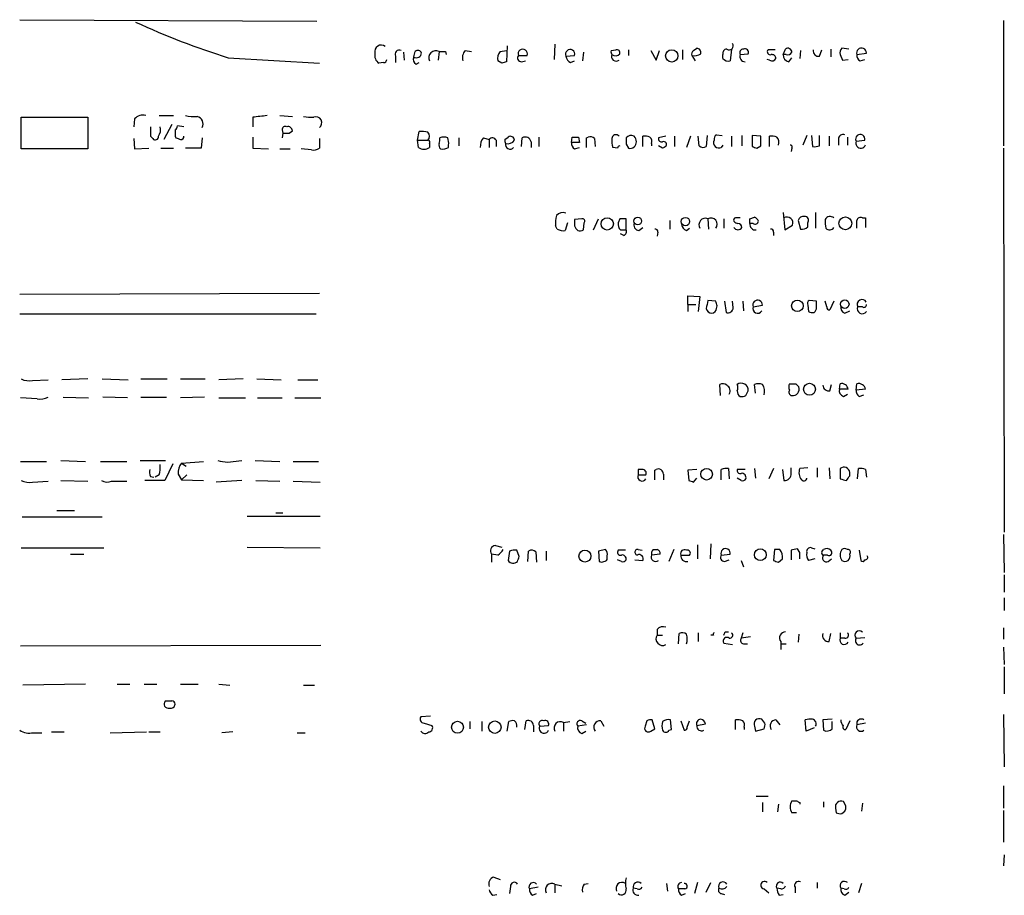
# Model space of a CAD drawing. Extents: x 19 to 1075, y 720 to 1603.
# Drawn here: x 970 to 1075, y 1409 to 1502 of the extents above; entities that cross this region are included whole.
import ezdxf

# ---------------------------------------------------------------- set-up
doc = ezdxf.new("R2010")
doc.units = 0
doc.header["$MEASUREMENT"] = 0
doc.layers.add('MAIN', color=5, linetype='CONTINUOUS')

msp = doc.modelspace()

# ---------------------------------------------------------------- linework, layer by layer
at = {"layer": 'MAIN'}
for p, q in [((970.1953, 1502.3657), (1001.9453, 1502.1963)), ((1075.2667, 1502.281), (1075.2667, 1488.9037)), ((1022.2653, 1499.5717), (1022.1807, 1497.8783)), ((1027.3453, 1499.741), (1027.2607, 1498.1323)), ((1011.174, 1498.8943), (1011.2587, 1498.0477)), ((1012.2747, 1498.3863), (1012.444, 1498.979)), ((1014.984, 1498.979), (1014.8993, 1498.0477)), ((1015.6613, 1498.979), (1015.746, 1498.6403)), ((1017.778, 1499.0637), (1018.4553, 1498.979)), ((1021.5033, 1498.979), (1022.1807, 1499.0637)), ((1023.4507, 1498.5557), (1024.382, 1498.5557)), ((1028.5307, 1498.471), (1029.462, 1498.5557)), ((1030.3933, 1498.8943), (1030.3087, 1497.963)), ((1033.3567, 1499.0637), (1033.8647, 1499.1483)), ((1035.2193, 1499.1483), (1035.2193, 1498.5557)), ((1037.59, 1499.0637), (1038.1827, 1498.0477)), ((1038.1827, 1498.0477), (1038.5213, 1499.0637)), ((1040.9767, 1499.1483), (1040.9767, 1498.1323)), ((1041.9927, 1498.5557), (1042.3313, 1497.963)), ((1042.162, 1499.0637), (1042.5007, 1499.3177)), ((1045.2947, 1498.217), (1045.2947, 1498.6403)), ((1046.226, 1499.233), (1046.0567, 1497.963)), ((1047.1573, 1498.6403), (1048.004, 1498.725)), ((1050.8827, 1499.1483), (1050.1207, 1499.1483)), ((1051.7293, 1498.6403), (1051.9833, 1499.233)), ((1052.068, 1498.6403), (1051.7293, 1498.6403)), ((1053.592, 1499.0637), (1053.5073, 1498.217)), ((1055.624, 1498.471), (1055.878, 1499.1483)), ((1056.8093, 1499.233), (1056.8093, 1498.3863)), ((1057.8253, 1498.6403), (1058.0793, 1498.0477)), ((1058.7567, 1499.233), (1057.9947, 1499.3177)), ((1059.6033, 1498.6403), (1060.6193, 1498.8097)), ((992.4627, 1498.3017), (1002.1993, 1497.709)), ((1009.0573, 1497.7937), (1008.5493, 1497.709)), ((1010.3273, 1498.471), (1010.3273, 1497.7937)), ((1012.5287, 1497.6243), (1012.8673, 1497.7937)), ((1021.6727, 1497.709), (1021.2493, 1497.963)), ((1023.7893, 1497.8783), (1024.2127, 1497.963)), ((1029.0387, 1497.7937), (1029.462, 1497.963)), ((1050.29, 1498.0477), (1050.036, 1498.1323)), ((1052.322, 1497.8783), (1052.6607, 1498.3017)), ((1058.0793, 1498.0477), (1058.672, 1498.1323)), ((1059.942, 1497.963), (1060.45, 1498.1323)), ((970.3647, 1488.565), (970.3647, 1491.9517)), ((970.3647, 1491.9517), (977.4767, 1491.9517)), ((977.4767, 1491.9517), (977.4767, 1488.565)), ((982.472, 1491.7823), (982.3873, 1490.9357)), ((985.0967, 1492.121), (986.6207, 1492.121)), ((986.4513, 1491.1897), (985.6047, 1489.581)), ((995.0873, 1491.9517), (995.0873, 1490.9357)), ((997.966, 1492.121), (999.3207, 1492.0363)), ((987.7213, 1490.9357), (987.044, 1491.0203)), ((998.22, 1490.597), (998.3047, 1490.2583)), ((998.3047, 1490.2583), (998.22, 1489.7503)), ((998.982, 1490.2583), (999.3207, 1490.5123)), ((1012.698, 1489.4963), (1012.8673, 1490.4277)), ((1044.6173, 1490.089), (1045.21, 1490.0043)), ((982.3873, 1489.6657), (982.472, 1488.565)), ((984.1653, 1489.9197), (984.4193, 1489.6657)), ((986.79, 1489.9197), (986.8747, 1489.7503)), ((989.6687, 1489.7503), (989.584, 1488.6497)), ((995.0873, 1489.835), (995.0873, 1488.6497)), ((1002.1993, 1489.6657), (1002.1993, 1488.6497)), ((1012.698, 1489.4963), (1013.7987, 1489.4963)), ((1012.7827, 1488.7343), (1012.698, 1489.4963)), ((1013.968, 1489.1577), (1013.968, 1488.7343)), ((1017.1007, 1489.7503), (1017.1007, 1488.9037)), ((1019.7253, 1489.7503), (1020.318, 1489.581)), ((1020.318, 1489.581), (1020.318, 1488.7343)), ((1021.08, 1489.4963), (1021.08, 1488.819)), ((1022.0113, 1489.581), (1022.35, 1489.835)), ((1023.7893, 1488.819), (1023.874, 1489.7503)), ((1024.8053, 1489.327), (1024.8053, 1488.7343)), ((1025.652, 1489.835), (1025.652, 1488.819)), ((1029.1233, 1489.2423), (1029.208, 1489.835)), ((1029.97, 1489.2423), (1029.1233, 1489.2423)), ((1029.8853, 1489.835), (1029.97, 1489.2423)), ((1030.732, 1489.7503), (1030.9013, 1489.835)), ((1031.5787, 1489.6657), (1031.6633, 1488.819)), ((1034.9653, 1489.073), (1035.2193, 1488.6497)), ((1036.7433, 1488.819), (1036.7433, 1489.9197)), ((1037.6747, 1489.1577), (1037.6747, 1488.9037)), ((1039.1987, 1489.9197), (1038.4367, 1489.7503)), ((1040.13, 1489.9197), (1040.13, 1488.819)), ((1041.8233, 1489.9197), (1041.4, 1488.7343)), ((1042.7547, 1488.9037), (1042.67, 1489.9197)), ((1043.6013, 1490.0043), (1043.5167, 1488.819)), ((1046.226, 1489.9197), (1046.226, 1488.819)), ((1047.3267, 1490.0043), (1047.3267, 1488.9037)), ((1049.3587, 1489.9197), (1048.4273, 1490.0043)), ((1048.4273, 1490.0043), (1048.4273, 1488.819)), ((1049.3587, 1488.9037), (1049.3587, 1489.9197)), ((1050.29, 1488.819), (1050.29, 1489.9197)), ((1054.2693, 1490.0043), (1053.846, 1488.9883)), ((1054.7773, 1490.0043), (1054.862, 1488.819)), ((1055.624, 1488.9037), (1055.624, 1490.0043)), ((1056.64, 1489.9197), (1056.64, 1488.9037)), ((1057.656, 1489.581), (1057.656, 1488.9883)), ((1058.5873, 1489.835), (1058.5873, 1488.9883)), ((1059.5187, 1489.4117), (1060.45, 1489.4963)), ((977.4767, 1488.565), (970.3647, 1488.565)), ((982.472, 1488.565), (983.996, 1488.6497)), ((985.266, 1488.6497), (986.6207, 1488.6497)), ((989.584, 1488.6497), (987.8907, 1488.6497)), ((995.0873, 1488.6497), (996.7807, 1488.565)), ((997.966, 1488.565), (999.0667, 1488.565)), ((1001.3527, 1488.4803), (1000.252, 1488.565)), ((1016, 1488.7343), (1016, 1488.9883)), ((1029.462, 1488.565), (1029.97, 1488.7343)), ((1034.034, 1488.6497), (1033.526, 1488.7343)), ((1038.86, 1488.6497), (1038.4367, 1488.9037)), ((1045.2947, 1488.9883), (1045.1253, 1488.7343)), ((1048.9353, 1488.6497), (1049.3587, 1488.9037)), ((1052.6607, 1488.6497), (1052.576, 1488.311)), ((1075.2667, 1488.6497), (1075.3513, 1447.671)), ((1051.7293, 1481.7917), (1051.8987, 1479.929)), ((1055.2007, 1481.7917), (1055.2007, 1480.0983)), ((1028.7, 1480.691), (1028.446, 1479.8443)), ((1030.224, 1481.1143), (1029.462, 1481.0297)), ((1030.3933, 1479.929), (1030.478, 1480.691)), ((1031.494, 1479.929), (1032.002, 1481.1143)), ((1034.288, 1481.1143), (1034.1187, 1480.691)), ((1034.9653, 1479.929), (1034.9653, 1481.1143)), ((1039.622, 1480.945), (1039.622, 1480.0137)), ((1043.686, 1481.1143), (1043.7707, 1480.0137)), ((1045.3793, 1481.1143), (1045.3793, 1480.0983)), ((1048.1733, 1481.1143), (1048.6813, 1481.2837)), ((1048.512, 1480.6063), (1048.1733, 1480.6063)), ((1053.338, 1480.945), (1053.592, 1480.0137)), ((1054.354, 1480.2677), (1054.354, 1480.691)), ((1060.196, 1481.199), (1060.5347, 1481.199)), ((1060.5347, 1481.199), (1060.5347, 1480.183)), ((1027.5993, 1480.0137), (1027.43, 1480.3523)), ((1034.3727, 1479.929), (1034.9653, 1479.929)), ((1036.32, 1479.8443), (1036.7433, 1480.183)), ((1038.352, 1479.675), (1038.2673, 1479.2517)), ((1041.4, 1479.8443), (1041.7387, 1480.0983)), ((1050.7133, 1479.675), (1050.7133, 1479.3363)), ((1051.8987, 1479.929), (1052.7453, 1480.437)), ((1034.7113, 1479.3363), (1034.3727, 1479.5057)), ((970.1953, 1473.071), (1002.1993, 1473.1557)), ((1041.5693, 1471.9703), (1041.5693, 1472.9017)), ((1041.5693, 1472.9017), (1042.8393, 1472.817)), ((1042.8393, 1472.817), (1042.67, 1471.2083)), ((1044.5327, 1472.309), (1043.686, 1472.3937)), ((1045.464, 1472.309), (1045.6333, 1471.1237)), ((1046.3953, 1471.6317), (1046.3107, 1472.309)), ((1047.4113, 1472.309), (1047.496, 1471.293)), ((1055.2853, 1472.309), (1054.5233, 1472.3937)), ((1056.386, 1471.7163), (1056.2167, 1472.309)), ((1057.148, 1472.309), (1056.7247, 1471.3777)), ((1041.5693, 1471.9703), (1041.5693, 1471.2083)), ((1041.5693, 1471.9703), (1042.416, 1471.9703)), ((1044.6173, 1471.547), (1044.702, 1471.801)), ((1048.512, 1471.7163), (1049.528, 1471.8857)), ((1054.354, 1471.8857), (1054.4387, 1471.2083)), ((1058.3333, 1471.039), (1058.8413, 1471.293)), ((1060.196, 1471.7163), (1059.688, 1471.7163)), ((970.1953, 1470.9543), (1001.8607, 1470.9543)), ((971.55, 1463.8423), (973.2433, 1463.927)), ((977.4767, 1464.0117), (974.6827, 1463.927)), ((979.0007, 1464.0117), (981.7947, 1463.927)), ((983.1493, 1464.0117), (985.9433, 1464.0117)), ((987.3827, 1464.0117), (990.0073, 1464.0117)), ((994.0713, 1464.0117), (991.4467, 1463.927)), ((995.5107, 1464.0117), (998.1353, 1463.927)), ((999.9133, 1463.927), (1002.03, 1463.927)), ((1045.0407, 1462.2337), (1044.956, 1463.419)), ((1047.75, 1462.2337), (1048.004, 1462.7417)), ((1048.766, 1462.4877), (1048.6813, 1463.419)), ((1053.084, 1463.5037), (1053.4227, 1463.165)), ((1056.7247, 1462.7417), (1056.894, 1463.419)), ((1057.7407, 1462.911), (1057.8253, 1463.5037)), ((1058.672, 1462.911), (1057.7407, 1462.911)), ((1059.5187, 1462.8263), (1059.6033, 1463.5037)), ((1060.5347, 1462.911), (1059.5187, 1462.8263)), ((972.058, 1461.895), (970.28, 1461.9797)), ((974.852, 1462.0643), (977.5613, 1461.9797)), ((981.71, 1461.9797), (979.0853, 1462.0643)), ((983.1493, 1462.0643), (985.8587, 1462.0643)), ((989.9227, 1462.0643), (987.3827, 1461.9797)), ((991.4467, 1461.9797), (994.3253, 1461.9797)), ((995.5953, 1461.9797), (998.22, 1461.9797)), ((999.5747, 1461.9797), (1002.3687, 1461.9797)), ((1058.164, 1462.149), (1058.5873, 1462.403)), ((1059.8573, 1462.149), (1060.3653, 1462.3183)), ((970.28, 1455.2063), (973.074, 1455.2063)), ((974.598, 1455.291), (977.2227, 1455.2063)), ((978.8313, 1455.2063), (981.6253, 1455.2063)), ((983.0647, 1455.291), (985.774, 1455.291)), ((986.536, 1454.9523), (985.6893, 1453.1743)), ((987.4673, 1455.037), (989.838, 1455.2063)), ((987.4673, 1455.037), (987.9753, 1454.6983)), ((992.378, 1455.1217), (993.902, 1455.291)), ((995.3413, 1455.291), (997.966, 1455.2063)), ((999.4053, 1455.2063), (1002.1147, 1455.2063)), ((1036.6587, 1454.3597), (1036.2353, 1454.3597)), ((1036.2353, 1454.3597), (1036.2353, 1453.767)), ((1038.0133, 1454.275), (1038.1827, 1454.3597)), ((1042.5007, 1454.3597), (1041.5693, 1454.275)), ((1045.1253, 1453.259), (1045.1253, 1454.3597)), ((1045.8873, 1454.4443), (1045.972, 1453.3437)), ((1047.6653, 1454.3597), (1046.8187, 1454.3597)), ((1048.6813, 1454.4443), (1048.766, 1453.4283)), ((1050.7133, 1454.4443), (1050.2053, 1453.3437)), ((1051.6447, 1454.3597), (1051.814, 1453.1743)), ((1052.576, 1453.9363), (1052.576, 1454.529)), ((1054.354, 1454.529), (1053.5073, 1454.4443)), ((1055.37, 1454.529), (1055.37, 1453.513)), ((1056.64, 1454.529), (1056.7247, 1453.3437)), ((1057.8253, 1454.4443), (1057.8253, 1453.3437)), ((1059.688, 1453.3437), (1059.7727, 1454.4443)), ((1060.5347, 1454.3597), (1060.6193, 1453.513)), ((984.1653, 1453.5977), (984.504, 1453.513)), ((985.0967, 1453.767), (984.6733, 1453.513)), ((987.1287, 1453.8517), (987.4673, 1453.259)), ((988.06, 1453.767), (987.4673, 1453.259)), ((987.4673, 1453.259), (989.838, 1453.1743)), ((1036.2353, 1453.767), (1037.082, 1453.767)), ((1038.9447, 1453.8517), (1038.9447, 1453.259)), ((1041.5693, 1454.275), (1041.654, 1453.1743)), ((1042.162, 1453.005), (1042.5007, 1453.4283)), ((1047.242, 1453.1743), (1046.8187, 1453.4283)), ((1058.8413, 1453.6823), (1058.8413, 1454.021)), ((971.55, 1453.005), (973.2433, 1453.0897)), ((974.598, 1453.1743), (977.4767, 1453.0897)), ((980.0167, 1453.0897), (981.6253, 1453.0897)), ((985.6893, 1453.1743), (983.5727, 1453.1743)), ((993.902, 1453.1743), (991.1927, 1453.005)), ((995.426, 1453.1743), (997.966, 1453.0897)), ((999.4053, 1453.0897), (1002.284, 1453.005)), ((970.4493, 1449.2797), (979.0007, 1449.2797)), ((974.1747, 1449.957), (976.0373, 1449.957)), ((994.4947, 1449.3643), (1002.284, 1449.3643)), ((997.5427, 1449.703), (998.3047, 1449.703)), ((1075.2667, 1447.417), (1075.3513, 1443.353)), ((970.3647, 1445.9777), (979.17, 1445.9777)), ((994.4947, 1446.0623), (1002.284, 1445.9777)), ((1020.9953, 1446.2317), (1021.6727, 1446.0623)), ((1042.5853, 1446.3163), (1042.5853, 1444.7923)), ((1044.0247, 1446.401), (1043.94, 1444.7923)), ((1054.7773, 1445.9777), (1055.116, 1445.893)), ((975.614, 1445.3003), (977.0533, 1445.3003)), ((1021.2493, 1445.2157), (1020.572, 1445.3003)), ((1020.572, 1445.3003), (1020.572, 1444.4537)), ((1022.5193, 1445.639), (1022.35, 1444.623)), ((1023.5353, 1445.0463), (1023.2813, 1445.7237)), ((1024.4667, 1444.5383), (1024.5513, 1445.639)), ((1025.3133, 1445.5543), (1025.398, 1444.4537)), ((1026.414, 1445.639), (1026.414, 1444.623)), ((1032.764, 1445.8083), (1032.002, 1445.639)), ((1032.002, 1445.639), (1032.0867, 1444.5383)), ((1032.9333, 1444.877), (1032.9333, 1445.131)), ((1034.8807, 1445.7237), (1034.1187, 1445.7237)), ((1036.2353, 1445.8083), (1036.6587, 1445.7237)), ((1038.606, 1445.3003), (1037.6747, 1445.2157)), ((1037.844, 1445.8083), (1038.2673, 1445.8083)), ((1040.0453, 1445.8083), (1039.5373, 1444.5383)), ((1040.8073, 1445.2157), (1041.7387, 1445.2157)), ((1045.1253, 1445.2157), (1046.0567, 1445.3003)), ((1050.798, 1445.8083), (1050.7133, 1444.623)), ((1051.3907, 1445.8083), (1050.798, 1445.8083)), ((1052.576, 1445.7237), (1052.576, 1444.7077)), ((1053.5073, 1445.4697), (1053.2533, 1445.893)), ((1055.878, 1445.5543), (1056.0473, 1445.8083)), ((1056.4707, 1445.2157), (1056.0473, 1445.2157)), ((1058.8413, 1445.3003), (1058.926, 1445.4697)), ((1059.8573, 1445.7237), (1060.0267, 1444.623)), ((1034.4573, 1444.5383), (1034.034, 1444.7077)), ((1035.8967, 1444.7077), (1036.7433, 1444.623)), ((1045.464, 1444.5383), (1045.972, 1444.7077)), ((1047.242, 1444.623), (1047.496, 1443.9457)), ((1051.2213, 1444.4537), (1051.6447, 1444.7923)), ((1055.116, 1444.7923), (1054.4387, 1444.623)), ((1056.5553, 1444.5383), (1056.894, 1444.7923)), ((1075.3513, 1443.099), (1075.3513, 1441.2363)), ((1075.3513, 1440.6437), (1075.3513, 1439.289)), ((1038.2673, 1437.257), (1038.2673, 1436.6643)), ((1038.2673, 1436.6643), (1038.86, 1436.6643)), ((1040.5533, 1435.733), (1040.638, 1436.8337)), ((1042.67, 1436.9183), (1042.67, 1435.987)), ((1044.2787, 1436.6643), (1044.0247, 1436.6643)), ((1045.5487, 1437.003), (1045.8873, 1437.003)), ((1047.4113, 1436.9183), (1047.242, 1436.3257)), ((1048.258, 1436.495), (1047.242, 1436.3257)), ((1053.4227, 1436.749), (1053.338, 1435.9023)), ((1056.64, 1435.987), (1056.8093, 1436.8337)), ((1057.8253, 1436.9183), (1057.8253, 1436.3257)), ((1075.2667, 1437.4263), (1075.2667, 1436.241)), ((1002.3687, 1435.5637), (970.28, 1435.479)), ((1045.3793, 1435.8177), (1046.3107, 1435.6483)), ((1047.496, 1435.733), (1047.9193, 1435.733)), ((1051.4753, 1435.987), (1051.4753, 1435.1403)), ((1051.4753, 1435.733), (1052.068, 1435.733)), ((1058.3333, 1436.3257), (1057.8253, 1436.3257)), ((1059.5187, 1436.3257), (1060.45, 1436.4103)), ((1075.2667, 1435.3943), (1075.3513, 1433.5317)), ((1075.3513, 1433.2777), (1075.3513, 1430.399)), ((977.2227, 1431.415), (970.534, 1431.3303)), ((980.6093, 1431.415), (981.964, 1431.415)), ((983.488, 1431.415), (984.8427, 1431.415)), ((987.3827, 1431.415), (989.2453, 1431.415)), ((991.4467, 1431.415), (992.632, 1431.3303)), ((1000.506, 1431.3303), (1001.6913, 1431.3303)), ((1014.0527, 1428.0283), (1013.0367, 1427.9437)), ((1075.2667, 1428.1977), (1075.3513, 1422.6097)), ((1013.3753, 1427.2663), (1014.222, 1427.0123)), ((1018.286, 1427.4357), (1018.286, 1426.6737)), ((1019.556, 1427.4357), (1019.556, 1426.4197)), ((1022.2653, 1426.4197), (1022.4347, 1427.4357)), ((1024.128, 1426.589), (1024.2973, 1427.5203)), ((1025.0593, 1427.0123), (1025.0593, 1426.335)), ((1025.7367, 1426.9277), (1026.668, 1427.0123)), ((1028.2767, 1427.351), (1028.954, 1427.4357)), ((1028.2767, 1427.351), (1028.2767, 1426.4197)), ((1030.732, 1427.097), (1029.8007, 1426.9277)), ((1030.224, 1427.5203), (1030.6473, 1427.2663)), ((1032.256, 1427.5203), (1032.5947, 1426.9277)), ((1037.1667, 1427.5203), (1036.9973, 1426.9277)), ((1038.0133, 1426.6737), (1037.7593, 1427.605)), ((1039.7913, 1426.589), (1039.7067, 1427.605)), ((1040.8073, 1427.5203), (1041.146, 1426.5043)), ((1041.4847, 1426.843), (1041.7387, 1427.5203)), ((1042.5007, 1427.0123), (1043.432, 1427.1817)), ((1046.6493, 1426.589), (1046.6493, 1427.605)), ((1049.782, 1427.2663), (1049.4433, 1427.6897)), ((1050.9673, 1427.605), (1051.3907, 1427.097)), ((1054.1847, 1426.4197), (1054.1, 1427.605)), ((1056.9787, 1427.6897), (1055.9627, 1427.605)), ((1055.9627, 1427.605), (1056.0473, 1426.5043)), ((1056.9787, 1426.6737), (1056.9787, 1427.4357)), ((1058.8413, 1427.5203), (1058.418, 1426.589)), ((1060.5347, 1427.2663), (1059.6033, 1427.097)), ((971.6347, 1426.2503), (972.566, 1426.2503)), ((973.582, 1426.335), (974.9367, 1426.335)), ((979.8473, 1426.2503), (983.742, 1426.335)), ((983.996, 1426.335), (985.1813, 1426.335)), ((992.9707, 1426.335), (991.7853, 1426.2503)), ((999.8287, 1426.2503), (1000.6753, 1426.2503)), ((1030.224, 1426.1657), (1030.6473, 1426.4197)), ((1037.59, 1426.4197), (1038.0133, 1426.6737)), ((1039.5373, 1426.5043), (1039.7913, 1426.589)), ((1047.5807, 1426.843), (1047.5807, 1426.589)), ((1048.6813, 1426.9277), (1048.766, 1426.4197)), ((1048.766, 1426.4197), (1049.6973, 1426.6737)), ((1055.0313, 1426.7583), (1054.1847, 1426.4197)), ((1075.2667, 1420.5777), (1075.2667, 1418.207)), ((1048.8507, 1419.477), (1050.1207, 1419.477)), ((1049.528, 1418.7997), (1049.528, 1417.7837)), ((1051.2213, 1418.6303), (1051.1367, 1417.7837)), ((1053.5073, 1418.7997), (1053.5073, 1418.6303)), ((1056.0473, 1418.8843), (1056.0473, 1418.2917)), ((1060.196, 1418.715), (1060.1113, 1417.8683)), ((1053.1687, 1417.699), (1052.6607, 1417.699)), ((1057.3173, 1418.207), (1057.402, 1417.699)), ((1057.9947, 1417.6143), (1058.3333, 1417.8683)), ((1075.2667, 1417.953), (1075.2667, 1414.5663)), ((1075.3513, 1413.2117), (1075.2667, 1412.0263)), ((1020.826, 1410.841), (1021.5033, 1410.587)), ((1030.478, 1410.079), (1030.9013, 1410.1637)), ((1039.2833, 1410.1637), (1039.368, 1409.317)), ((1042.5853, 1410.2483), (1042.2467, 1409.063)), ((1043.5167, 1409.2323), (1044.0247, 1410.2483)), ((1055.37, 1410.2483), (1055.37, 1409.6557)), ((1060.1113, 1410.1637), (1059.7727, 1409.1477)), ((1022.604, 1409.825), (1022.5193, 1409.063)), ((1025.5673, 1409.7403), (1024.636, 1409.571)), ((1027.3453, 1410.079), (1027.3453, 1409.1477)), ((1027.3453, 1410.079), (1028.1073, 1409.9097)), ((1036.1507, 1409.571), (1035.7273, 1409.6557)), ((1041.2307, 1409.571), (1040.5533, 1409.571)), ((1049.6973, 1409.571), (1050.2053, 1409.1477)), ((1051.4753, 1409.571), (1051.052, 1409.6557)), ((1052.9993, 1409.7403), (1052.9993, 1409.1477)), ((1058.2487, 1409.571), (1057.91, 1409.6557)), ((1058.3333, 1408.8937), (1058.7567, 1409.2323)), ((1020.7413, 1408.8937), (1021.1647, 1408.9783)), ((1024.9747, 1408.8937), (1025.398, 1409.063)), ((1040.892, 1408.8937), (1041.3153, 1409.063)), ((1045.1253, 1409.063), (1045.464, 1408.9783)), ((1051.306, 1408.8937), (1051.7293, 1408.9783))]:
    msp.add_line(p, q, dxfattribs=at)
for centre, radius in [((1039.8293, 1498.4972), 0.6552), ((1032.9411, 1480.5627), 0.6564), ((1036.2058, 1480.8738), 0.4061), ((1041.2957, 1480.8181), 0.4457), ((1058.3764, 1480.6287), 0.6857), ((1053.2513, 1471.8221), 0.618), ((1058.3062, 1471.9908), 0.4585), ((1054.5443, 1462.9165), 0.6323), ((1043.557, 1453.8421), 0.6178), ((1030.5622, 1445.0955), 0.6373), ((1049.2944, 1445.2499), 0.6306), ((1016.9543, 1426.83), 0.6347), ((1020.9461, 1426.842), 0.6671)]:
    msp.add_circle(centre, radius, dxfattribs=at)
for centre, radius, start, end in [((1018.2697, 1580.1826), 85.8515, 245.418598, 252.506332), ((1008.7872, 1498.9683), 0.68, 49.725041, 193.488523), ((1045.972, 1499.5717), 0.4234, 233.132809, 36.867191), ((1009.2348, 1498.6044), 1.1277, 169.510188, 232.563067), ((1010.7253, 1498.6657), 0.4431, 63.932306, 206.067694), ((1012.5569, 1498.8801), 0.5688, 240.25262, 352.889977), ((1012.7262, 1498.6686), 0.4195, 19.652905, 132.275526), ((1014.6454, 1498.3016), 0.7573, 63.441716, 206.558284), ((1015.3227, 1668.2788), 169.3001, 269.885375, 270.114592), ((1018.5685, 1498.3016), 1.098, 136.047932, 197.961359), ((1022.5624, 1498.1745), 1.33, 142.779434, 189.15), ((1023.7893, 1498.3016), 0.4233, 143.113861, 270), ((1023.9164, 1498.7272), 0.4962, 339.779133, 200.216877), ((1028.9808, 1498.6846), 0.4982, 345.004127, 205.387202), ((1033.8222, 1498.9366), 0.4826, 164.728219, 217.879149), ((1033.8993, 1498.4431), 0.4987, 156.70485, 307.554584), ((1033.8173, 1499.1558), 0.6381, 233.893402, 317.534233), ((1033.9635, 1498.8238), 0.3392, 343.066164, 106.933836), ((1042.3313, 1498.7251), 0.3786, 116.565051, 206.578587), ((1042.2891, 1499.5715), 1.0581, 253.733298, 306.870981), ((1042.4819, 1498.8568), 0.4613, 343.399492, 87.664214), ((1045.7368, 1498.7721), 0.4613, 92.335786, 196.600508), ((1047.4748, 1498.852), 0.3816, 86.815173, 213.694232), ((1047.6653, 1498.4287), 0.5503, 157.386542, 270), ((1047.6441, 1498.8731), 0.3892, 337.632677, 112.367323), ((1050.3535, 1498.9366), 0.3147, 137.717737, 289.650149), ((1050.532, 1498.2111), 0.4353, 0.776532, 99.613789), ((1052.4702, 1498.6051), 0.7417, 177.279935, 258.474956), ((1052.2374, 1498.8944), 0.4233, 359.986465, 126.886139), ((1052.2373, 1499.0639), 0.4561, 248.214917, 338.170598), ((1055.5181, 1499.0424), 0.5811, 169.500265, 280.499735), ((1058.4184, 1498.8519), 0.6297, 132.290215, 199.634851), ((1060.0958, 1498.8179), 0.5236, 359.102604, 199.829767), ((1060.2806, 1498.5557), 0.6826, 172.88019, 240.261365), ((1009.0997, 1498.09), 0.2993, 261.856362, 8.124688), ((1012.7828, 1498.1323), 0.5681, 153.43946, 243.425927), ((1064.2542, 1370.7863), 133.8752, 108.317001, 108.54617), ((1029.3408, 1498.5495), 0.8139, 185.534773, 248.212969), ((1045.8874, 1498.7251), 0.7807, 220.605275, 282.524828), ((1050.544, 1498.4711), 0.4937, 239.040224, 329.024302), ((983.3187, 1491.0627), 1.1111, 72.258079, 139.639196), ((988.822, 1496.5215), 4.498, 258.050526, 274.318496), ((988.9815, 1491.258), 0.7987, 329.363504, 77.033882), ((1038.174, 1111.0394), 383.3414, 96.224367, 96.453552), ((1001.3525, 1495.8473), 3.9039, 257.476764, 273.733435), ((1001.8243, 1491.359), 0.6314, 306.434335, 110.159875), ((1238.1651, 1490.4277), 254.0003, 179.885409, 180.114592), ((984.0809, 1490.597), 1.1514, 323.967139, 17.108217), ((1156.0899, 1490.2583), 169.3002, 179.885375, 180.114592), ((986.4938, 1491.0626), 0.5518, 302.463229, 355.603684), ((998.5587, 1490.6393), 0.3413, 60.265529, 187.11877), ((998.6434, 1659.6081), 169.3501, 269.885409, 270.114558), ((998.8597, 1490.4935), 0.4614, 2.33528, 106.58506), ((1013.121, 1488.0536), 2.3876, 73.510381, 96.099568), ((1013.3752, 1489.9197), 0.5988, 315.006765, 44.986468), ((1033.8646, 1489.6657), 0.4233, 36.867191, 180), ((1044.935, 1489.6021), 0.5814, 123.124262, 190.484658), ((1058.1488, 1489.6294), 0.4952, 68.127696, 185.609274), ((1059.9688, 1489.6252), 0.4982, 345.004127, 205.376811), ((984.681, 1489.8734), 0.3341, 218.437515, 7.962819), ((1029.4562, 1616.6729), 133.8751, 251.453816, 251.682986), ((987.425, 1489.8773), 0.2993, 261.875312, 8.143638), ((1013.7987, 1489.2847), 0.2116, 323.124688, 90), ((1015.513, 1488.9883), 0.5555, 162.243539, 229.643715), ((1014.1369, 1489.5811), 0.947, 333.443066, 10.291859), ((1015.492, 1488.7774), 1.061, 66.486577, 113.513423), ((1014.4351, 1489.2001), 1.5792, 352.29219, 20.390429), ((1020.7623, 1488.8403), 1.3797, 138.732034, 184.40635), ((1020.6732, 1489.3068), 0.4487, 24.977557, 142.333315), ((1022.477, 1489.4541), 0.4827, 164.757374, 217.88123), ((1022.5617, 1489.0306), 0.4827, 164.734471, 322.12814), ((1022.3441, 1489.9255), 0.8068, 252.092746, 327.862134), ((1022.604, 1489.4964), 0.4233, 359.986465, 126.875312), ((1024.1986, 1489.2283), 0.6147, 9.240122, 121.874964), ((1029.8006, 1489.1577), 0.6826, 172.88019, 240.261365), ((1029.5467, 1659.1348), 169.3001, 269.885375, 270.114592), ((776.732, 1489.2423), 254.0005, 359.885409, 0.114591), ((1031.113, 1489.2423), 0.6294, 42.276138, 109.655661), ((1035.8154, 1489.412), 2.3876, 173.900432, 196.489619), ((1204.3152, 1489.4116), 169.3502, 179.885409, 180.114558), ((1035.4875, 1489.3411), 0.6634, 60.714701, 141.917473), ((1035.3766, 1489.3209), 0.6894, 256.810401, 0.506956), ((1035.1085, 1489.2674), 0.9594, 3.561805, 42.837328), ((1036.9547, 1488.3515), 1.5824, 69.637627, 97.677432), ((1037.0818, 1489.3693), 0.6295, 340.359033, 47.717127), ((1038.7612, 1489.6515), 0.3392, 163.066164, 286.933836), ((1038.9659, 1489.0307), 0.3147, 317.717737, 109.667298), ((1044.8713, 1489.2423), 0.568, 153.434949, 296.565051), ((1050.5014, 1488.3515), 1.5824, 69.637627, 97.677432), ((1050.5015, 1489.2846), 0.7785, 337.625871, 44.994796), ((1060.0266, 1489.1999), 0.5386, 157.37277, 337.396502), ((1001.6066, 1489.4118), 0.9654, 254.753209, 307.872902), ((1013.3754, 1489.4965), 0.9655, 232.130741, 307.864574), ((1015.3225, 1489.9206), 1.3661, 262.885388, 299.730836), ((1034.3305, 1488.6072), 0.2995, 98.157154, 171.842846), ((1081.3393, 1404.0894), 94.6305, 116.443636, 116.6729), ((1043.1901, 1489.351), 0.6243, 225.772379, 301.546171), ((1091.0038, 1615.7267), 133.8593, 251.453817, 251.683013), ((1052.4914, 1488.7767), 0.2116, 323.124688, 90.027077), ((1055.0738, 1490.3839), 1.5792, 262.29219, 290.390429), ((1028.1921, 1480.9026), 0.8728, 67.172078, 140.905504), ((1030.7741, 1480.6486), 3.3572, 166.136778, 185.063402), ((1198.8119, 1480.691), 169.3502, 179.885409, 180.114592), ((1030.2805, 1480.8604), 0.2602, 319.379598, 102.545532), ((1034.8802, 1480.5215), 0.7801, 167.451277, 229.418621), ((1034.6266, 1311.7644), 169.3502, 89.885409, 90.114558), ((1036.41, 1480.4741), 0.6361, 160.063835, 261.86735), ((1043.4319, 1480.4652), 0.6971, 68.62139, 211.763141), ((1044.0223, 1480.5338), 0.6709, 319.527454, 120.084921), ((1046.6493, 1480.9873), 0.2117, 90, 216.875312), ((1046.946, 1481.1572), 0.5525, 212.502209, 265.567893), ((1046.9033, 1354.1991), 127.0002, 89.885409, 90.114591), ((1046.9033, 1480.1829), 0.4234, 0.013532, 90), ((1048.7527, 1480.5084), 0.5876, 170.409439, 279.600176), ((921.1733, 1480.8603), 127.0003, 359.885409, 0.114591), ((1048.7237, 1480.9309), 0.3875, 236.88812, 349.502061), ((1048.3844, 1480.5634), 0.7791, 22.400936, 67.599064), ((1052.1411, 1480.6487), 0.6402, 340.690526, 120.727379), ((1053.9131, 1480.7783), 0.5988, 80.172721, 163.835101), ((1054.0154, 1480.945), 0.4233, 323.124688, 90.013536), ((1058.5881, 1480.7756), 2.385, 173.883985, 196.498134), ((1056.7482, 1480.7522), 0.5996, 48.177581, 152.430612), ((1059.9843, 1480.8744), 0.3875, 56.88812, 169.502061), ((847.9533, 1480.5217), 211.6504, 359.885382, 0.114591), ((1028.2767, 1481.199), 1.3652, 240.251995, 277.123455), ((1030.563, 1480.7195), 1.1606, 198.444316, 228.944106), ((1029.9699, 1480.7761), 0.947, 259.708141, 296.556934), ((1034.542, 1479.7596), 0.4559, 291.799076, 21.810744), ((1038.0556, 1479.7173), 0.2994, 351.878017, 98.121983), ((1041.7024, 1480.6003), 0.8142, 185.539741, 248.198591), ((1046.9034, 1480.437), 0.4937, 210.959776, 329.034253), ((1050.417, 1479.7174), 0.2993, 351.856362, 98.124688), ((1053.7615, 1480.7752), 0.7801, 257.451277, 319.418621), ((1056.6919, 1480.4679), 0.5378, 223.417646, 328.009299), ((1255.2569, 1429.6492), 215.8456, 168.578058, 168.807262), ((917.6249, 1429.7325), 133.8594, 18.316973, 18.54617), ((1049.0045, 1471.894), 0.5236, 359.091662, 199.840061), ((1054.6929, 1472.055), 0.3788, 116.598874, 206.54476), ((885.9353, 1471.9704), 169.3503, 359.885409, 0.114558), ((1060.1537, 1471.9703), 0.5213, 28.620109, 208.605197), ((1044.0986, 1471.6262), 0.5873, 187.750666, 271.043932), ((1044.0671, 1471.5892), 0.5518, 274.385964, 355.614036), ((1045.845, 1471.6316), 0.5503, 247.372926, 0.010412), ((1048.9915, 1471.5351), 0.5126, 159.29874, 331.815076), ((1054.8618, 1472.0545), 0.9461, 243.434949, 280.320555), ((1054.7353, 1471.5892), 0.5516, 302.451277, 4.41862), ((1056.6823, 1471.674), 0.2993, 171.875312, 278.143638), ((1058.5208, 1471.6417), 0.6312, 165.382563, 252.71908), ((1060.1799, 1471.5104), 0.5333, 157.28674, 325.49037), ((1060.3653, 1471.9139), 0.2602, 229.410647, 12.519254), ((971.2114, 1465.7044), 1.8927, 243.425472, 280.30593), ((1045.2826, 1462.8869), 0.6243, 45.77878, 121.541369), ((1045.3795, 1462.7417), 0.6825, 330.245747, 60.264491), ((1047.4817, 1462.7274), 0.6632, 178.7644, 240.713784), ((1047.2584, 1462.8127), 0.749, 354.560393, 125.950318), ((1046.1832, 1463.0804), 0.7201, 331.943894, 28.049084), ((1049.1046, 1462.4033), 1.1004, 67.370923, 112.624271), ((1048.5123, 1462.6994), 1.2448, 342.172034, 35.316691), ((1053.0416, 1463.165), 0.7196, 151.921424, 208.078576), ((1052.7312, 1462.6146), 0.3874, 146.880041, 259.51391), ((1052.7454, 1632.8535), 169.3501, 269.885409, 270.114558), ((1052.736, 1462.9495), 0.7197, 263.994744, 17.422886), ((1056.6399, 1463.4189), 0.6825, 187.120851, 277.137512), ((1058.3515, 1462.7517), 0.6312, 165.382563, 252.71908), ((1057.986, 1462.8321), 0.6906, 6.561021, 103.456685), ((1060.1962, 1462.7417), 0.6828, 172.88227, 240.239505), ((1059.7725, 1462.7414), 0.7809, 12.544725, 102.514482), ((972.3966, 1463.758), 1.8935, 259.698943, 296.560992), ((1047.3268, 1463.0793), 0.9456, 259.674018, 296.58673), ((985.6471, 1454.1479), 1.5807, 172.299482, 200.370222), ((981.8336, 1454.5714), 3.3608, 346.151892, 5.057985), ((988.9777, 1453.9645), 1.8524, 144.622323, 183.491057), ((993.3876, 1464.3137), 9.2473, 257.346864, 263.732063), ((1036.6925, 1453.9363), 0.4247, 336.507351, 94.56424), ((1038.3943, 1453.8517), 0.5503, 0, 112.613458), ((1045.6755, 1452.8779), 1.5806, 82.299482, 110.370222), ((1047.1432, 1454.2608), 0.3392, 163.050006, 286.933836), ((1054.6291, 1453.9999), 1.2066, 158.389053, 217.880398), ((1058.2294, 1453.9833), 0.6131, 3.525615, 131.23692), ((1060.0267, 1453.2583), 1.2129, 65.239376, 102.088158), ((1036.6702, 1453.5785), 0.474, 156.566501, 330.309089), ((784.0133, 1453.767), 254.0005, 359.885409, 0.114591), ((1047.3075, 1453.4784), 0.4626, 343.069396, 98.140613), ((1047.4113, 1453.513), 0.3787, 243.441716, 333.441716), ((1051.8986, 1453.8517), 0.6827, 262.88123, 7.11877), ((1053.9382, 1453.4656), 0.3333, 218.310759, 353.572456), ((1100.514, 1622.6088), 174.5652, 255.845169, 256.074352), ((931.672, 1538.0783), 152.6261, 326.200547, 326.42973), ((971.2114, 1454.868), 1.8935, 243.439008, 280.301058), ((979.551, 1454.2328), 1.2344, 239.040224, 292.166027), ((1084.2355, 1580.097), 133.8752, 251.45383, 251.682999), ((1021.0631, 1445.639), 0.5966, 96.5258, 214.593107), ((1045.5772, 1445.4103), 0.492, 347.079584, 203.29798), ((1054.6292, 1445.6178), 0.3892, 67.632677, 202.367323), ((1056.3739, 1445.2761), 0.6244, 45.791579, 121.536569), ((1020.5296, 1446.5282), 1.4969, 298.737847, 331.253601), ((1023.0699, 1444.1555), 1.5824, 82.322568, 110.362373), ((896.4582, 1487.1148), 133.8594, 341.45383, 341.683027), ((1024.8779, 1445.107), 0.6243, 45.772378, 121.546171), ((1032.637, 1444.8346), 0.2993, 261.875312, 8.143638), ((1032.3408, 1445.3427), 0.6292, 340.338213, 47.731211), ((1034.3515, 1445.512), 0.3147, 137.717737, 289.650149), ((1034.5278, 1444.7782), 0.4431, 350.845888, 99.154112), ((1036.193, 1445.512), 0.2993, 81.875312, 261.875312), ((1036.3454, 1444.8178), 0.443, 333.915005, 116.073378), ((1038.1328, 1445.0185), 0.4987, 156.709394, 307.538475), ((1038.3519, 1445.3427), 0.689, 137.48802, 190.621699), ((1038.1574, 1445.3681), 0.4537, 351.405541, 75.982133), ((1041.1883, 1445.3709), 0.4114, 59.033855, 202.16348), ((1041.3989, 1445.1139), 0.6003, 170.236405, 286.490804), ((1041.5059, 1445.4274), 0.3147, 317.717737, 109.667298), ((1045.4641, 1444.9617), 0.4234, 143.140927, 269.986468), ((1050.3316, 1445.0038), 1.33, 350.85, 37.220566), ((1095.244, 1276.4658), 174.5531, 103.919662, 104.148821), ((884.1573, 1445.131), 169.3503, 359.885409, 0.114591), ((1055.201, 1445.2158), 0.9657, 164.75633, 217.8703), ((1056.0473, 1445.4273), 0.2116, 143.124688, 270), ((1056.3577, 1444.9193), 0.4292, 136.321685, 297.412843), ((1056.64, 1445.4697), 0.3053, 236.315138, 56.315138), ((1058.9259, 1445.2156), 1.1038, 147.523632, 212.471989), ((1058.291, 1445.3428), 0.5518, 57.522437, 122.477563), ((1058.6297, 1445.512), 0.2993, 351.875312, 98.143638), ((1058.2488, 1445.0886), 0.6292, 312.268789, 19.661787), ((1060.5065, 1444.9616), 0.2601, 257.454468, 40.620402), ((1022.8926, 1444.9962), 0.6586, 214.520173, 315.953509), ((1032.3407, 1444.8773), 0.4236, 233.157154, 306.842846), ((1034.6266, 1444.877), 0.3787, 243.441716, 333.441716), ((1093.2898, 1571.5307), 133.8593, 251.453817, 251.683013), ((1058.3334, 1445.2577), 0.7194, 241.913927, 298.079046), ((1060.2172, 1444.7711), 0.2413, 217.862488, 344.765709), ((1038.9024, 1436.7629), 0.8046, 68.392965, 142.117522), ((1038.8601, 1436.2728), 0.7104, 146.558226, 298.466273), ((1040.9646, 1436.3016), 0.6243, 45.77878, 121.541369), ((1039.9604, 1436.241), 1.5266, 340.563296, 19.436704), ((1044.4479, 1436.749), 0.1893, 116.551512, 206.592135), ((960.809, 1479.1736), 94.6529, 333.31359, 333.542827), ((1046.0182, 1436.6566), 0.3342, 262.051788, 51.549055), ((1051.9834, 1436.368), 0.635, 90.009023, 216.864485), ((1056.5706, 1436.6258), 0.6425, 161.119464, 276.200365), ((1058.3796, 1436.6566), 0.3341, 262.034805, 51.562485), ((1059.8573, 1436.6643), 0.469, 45, 225), ((1045.718, 1436.0223), 0.3957, 50.06465, 211.1351), ((1047.5666, 1436.114), 0.3875, 146.88812, 259.502061), ((1058.2602, 1436.1371), 0.474, 156.555411, 330.309089), ((1059.8996, 1436.0716), 0.4567, 146.302974, 326.32037), ((986.0619, 1429.2983), 0.4444, 130.365028, 287.737796), ((986.1127, 1598.9369), 169.3002, 269.885375, 270.114592), ((986.3291, 1429.3171), 0.4613, 253.399492, 357.664214), ((986.4936, 1429.3406), 0.2994, 351.878017, 98.121983), ((1013.3753, 1427.6896), 0.4233, 143.113861, 270), ((1013.8834, 1426.7583), 0.4233, 269.986465, 36.875312), ((1022.8578, 1426.5895), 0.9461, 79.679445, 116.565051), ((1022.6806, 1427.004), 0.6219, 344.996181, 56.118291), ((1024.509, 1427.0124), 0.5503, 359.989588, 112.627074), ((1026.0076, 1427.1817), 0.3713, 65.768033, 223.155907), ((1026.3082, 1427.1605), 0.3891, 337.613458, 112.386542), ((1027.9596, 1426.7368), 0.6913, 62.693537, 207.302661), ((1030.0716, 1427.1817), 0.3714, 65.768033, 223.155907), ((1032.1955, 1426.843), 0.68, 84.895587, 218.497956), ((1037.5899, 1426.6751), 0.9452, 79.675635, 116.597581), ((1040.0886, 1426.97), 1.3139, 159.240821, 200.759179), ((1039.4526, 1426.6739), 0.9651, 74.735509, 127.879149), ((1042.9587, 1427.1971), 0.4938, 94.029405, 201.973753), ((1043.0172, 1426.9615), 0.519, 174.38278, 298.234203), ((1042.8392, 1427.0969), 0.5988, 8.140927, 81.859073), ((1046.8611, 1426.0401), 1.5792, 69.609571, 97.70781), ((1046.9878, 1427.0546), 0.6295, 340.359033, 47.717127), ((1049.1893, 1427.1817), 0.568, 63.434949, 206.565051), ((1048.8521, 1427.0969), 0.9452, 333.402419, 10.324365), ((1050.9674, 1426.97), 0.6351, 90.009023, 216.864485), ((1054.6506, 1426.1215), 1.5824, 82.322568, 110.362373), ((1054.7282, 1427.1739), 0.5329, 332.477864, 75.457835), ((1058.4817, 1427.4992), 0.5814, 169.515342, 236.875738), ((1058.3615, 1426.8429), 0.2601, 139.379598, 282.545532), ((1060.0567, 1426.8937), 0.4969, 155.849016, 308.39687), ((1060.069, 1427.2239), 0.4827, 52.135426, 195.242626), ((971.2114, 1428.0568), 1.8555, 236.795544, 283.187651), ((1013.4918, 1426.6948), 0.5317, 211.152229, 317.416078), ((1026.1906, 1426.6901), 0.5123, 152.369592, 338.734438), ((1030.4115, 1426.7684), 0.6312, 165.382563, 252.71908), ((1037.33, 1426.7161), 0.3943, 147.543296, 311.257012), ((1039.1987, 1426.6736), 0.3787, 206.558284, 333.434949), ((1041.1883, 1426.8007), 0.2994, 261.878017, 8.121983), ((1056.4016, 1427.2017), 0.7822, 243.068072, 317.544), ((1053.7189, 1418.334), 1.2341, 149.033059, 210.966941), ((1052.9147, 1545.9689), 127.0002, 269.885409, 270.114592), ((1095.658, 1503.5243), 94.6305, 243.32033, 243.54954), ((1057.91, 1418.3339), 0.6062, 65.2275, 192.084854), ((1057.5715, 1418.2635), 0.8582, 332.58101, 46.336171), ((1057.8255, 1418.5465), 0.9474, 243.448472, 280.287538), ((1021.094, 1410.072), 0.8144, 109.213678, 197.656219), ((1023.0132, 1409.8673), 0.4114, 30.966145, 185.901842), ((1025.0452, 1409.7826), 0.4607, 40.034829, 207.343781), ((1027.0282, 1409.4648), 0.6912, 62.693537, 207.306463), ((1034.5283, 1409.6157), 0.6515, 57.25632, 207.288732), ((1036.9989, 1410.1636), 2.1182, 163.751048, 196.246355), ((1036.2195, 1409.795), 0.5115, 46.124856, 195.802311), ((1040.8921, 1409.8249), 0.4234, 90.013532, 216.848245), ((1041.1883, 1409.8674), 0.2993, 278.140927, 98.124688), ((1045.3062, 1409.8442), 0.474, 29.690911, 203.433499), ((1049.7457, 1409.9701), 0.4021, 43.780696, 263.085343), ((1051.4224, 1409.8673), 0.4266, 44.002909, 209.738217), ((1053.3973, 1409.935), 0.4431, 63.932306, 206.067694), ((1058.2715, 1409.9259), 0.4513, 45.592508, 216.775954), ((1021.4194, 1409.8256), 1.1525, 197.122101, 233.958372), ((1025.3133, 1409.4864), 0.6826, 172.88019, 240.261365), ((1031.2398, 1409.4864), 0.9651, 142.120851, 195.264491), ((1034.4573, 1409.4581), 0.5204, 229.403483, 12.530002), ((1036.2414, 1409.4441), 0.5559, 157.628274, 278.127188), ((1036.32, 1409.9099), 0.3788, 243.45524, 333.401126), ((1041.2306, 1409.4864), 0.6826, 172.88019, 240.261365), ((1045.1959, 1409.444), 0.3875, 146.88812, 259.502061), ((1045.21, 1410.1637), 0.6106, 236.30733, 326.30733), ((1052.5766, 1409.7406), 1.527, 183.187323, 213.684864), ((1051.5431, 1410.0196), 0.4537, 261.405541, 345.982133), ((1058.5208, 1409.4964), 0.6312, 165.382563, 252.71908), ((1058.418, 1409.9099), 0.3788, 243.45524, 333.401126)]:
    msp.add_arc(centre, radius, start, end, dxfattribs=at)

doc.saveas('drawing.dxf')
